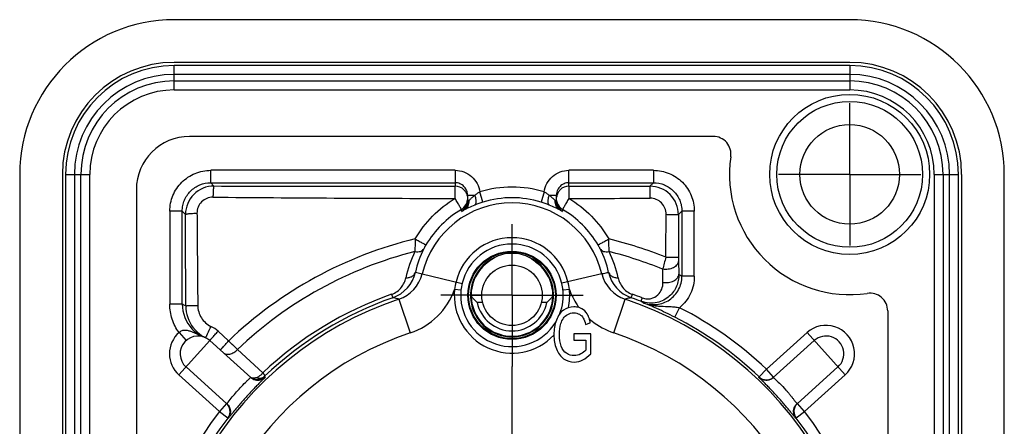
# Model space of a CAD drawing. Units: millimetres. Extents: x 0 to 420, y 0 to 297.
# Drawn here: x 288 to 330, y 236 to 253 of the extents above; entities that cross this region are included whole.
import ezdxf

# ---------------------------------------------------------------- set-up
doc = ezdxf.new("R2010")
doc.units = ezdxf.units.MM
doc.header["$LTSCALE"] = 23.1
doc.layers.add('_24_IMPORT', color=7, linetype='CONTINUOUS')
doc.layers.add('_26_DATUM_AXIS', color=7, linetype='CONTINUOUS')

msp = doc.modelspace()

# ---------------------------------------------------------------- linework, layer by layer
at = {"layer": '_24_IMPORT', "color": 7}
for p, q in [((323.156, 253.318), (294.656, 253.318)), ((323.156, 251.518), (294.656, 251.518)), ((323.156, 251.386), (294.656, 251.386)), ((294.656, 250.357), (323.156, 250.357)), ((317.397, 248.396), (295.303, 248.396)), ((288.131, 246.793), (288.131, 210.793)), ((289.931, 246.793), (289.931, 210.793)), ((290.063, 246.793), (290.063, 210.793)), ((291.092, 210.793), (291.092, 246.793)), ((326.72, 246.793), (326.72, 210.793)), ((327.749, 210.793), (327.749, 246.793)), ((327.881, 246.793), (327.881, 210.793)), ((329.681, 210.793), (329.681, 246.793)), ((293.053, 246.146), (293.053, 234.35)), ((307.031, 245.915), (307.031, 245.687)), ((310.781, 245.687), (310.781, 245.915)), ((306.775, 245.236), (306.773, 245.32)), ((311.038, 245.32), (311.037, 245.236)), ((307.181, 241.693), (307.631, 241.693)), ((310.181, 241.693), (310.631, 241.693)), ((324.759, 241.034), (324.759, 234.35)), ((312.009, 240.465), (312.211, 240.539)), ((297.878, 238.232), (296.154, 239.784)), ((312.236, 240.066), (311.521, 240.065)), ((311.521, 240.065), (311.521, 239.801)), ((311.521, 239.801), (312.018, 239.801)), ((312.018, 239.801), (312.018, 239.382)), ((312.236, 239.231), (312.236, 240.066)), ((321.658, 239.784), (319.933, 238.232)), ((297.321, 239.402), (298.398, 238.43)), ((295.15, 238.67), (296.874, 237.117)), ((322.662, 238.67), (320.937, 237.117))]:
    msp.add_line(p, q, dxfattribs=at)
at = {"layer": '_24_IMPORT', "color": 9}
for p, q in [((294.656, 250.357), (294.656, 251.386)), ((323.156, 251.386), (323.156, 250.357)), ((323.156, 251.008), (294.656, 251.008)), ((294.656, 250.736), (323.156, 250.736)), ((296.19, 246.441), (296.19, 246.966)), ((306.506, 246.966), (296.19, 246.966)), ((306.506, 246.966), (306.506, 246.294)), ((311.306, 246.294), (311.306, 246.966)), ((314.875, 246.966), (311.306, 246.966)), ((314.875, 246.966), (314.875, 246.441)), ((290.063, 246.793), (291.092, 246.793)), ((290.441, 246.793), (290.441, 210.793)), ((290.713, 210.793), (290.713, 246.793)), ((296.19, 246.441), (296.327, 246.304)), ((296.19, 246.441), (306.506, 246.441)), ((311.306, 246.441), (314.875, 246.441)), ((314.728, 246.294), (314.875, 246.441)), ((326.72, 246.793), (327.749, 246.793)), ((327.098, 246.793), (327.098, 210.793)), ((327.37, 210.793), (327.37, 246.793)), ((307.681, 245.624), (307.547, 246.053)), ((310.265, 246.053), (310.131, 245.624)), ((307.031, 245.915), (307.343, 245.915)), ((307.078, 245.687), (307.031, 245.687)), ((310.468, 245.915), (310.781, 245.915)), ((310.781, 245.687), (310.733, 245.687)), ((310.733, 245.687), (310.744, 245.651)), ((294.466, 245.242), (294.466, 241.315)), ((294.991, 245.242), (294.466, 245.242)), ((294.991, 241.315), (294.991, 245.242)), ((295.129, 245.104), (294.991, 245.242)), ((316.075, 245.242), (315.927, 245.095)), ((316.075, 245.242), (316.075, 242.498)), ((316.599, 245.242), (316.075, 245.242)), ((316.599, 242.498), (316.599, 245.242)), ((315.929, 243.138), (315.947, 242.581)), ((304.835, 242.664), (305.112, 242.601)), ((315.277, 242.239), (315.264, 242.794)), ((305.117, 242.603), (306.808, 242.197)), ((312.695, 242.603), (311.01, 242.199)), ((315.947, 242.581), (316.075, 242.498)), ((316.599, 242.498), (316.075, 242.498)), ((306.753, 241.915), (306.483, 241.943)), ((311.329, 241.943), (311.058, 241.915)), ((303.826, 241.738), (303.877, 241.593)), ((304.135, 241.531), (304.611, 240.109)), ((313.2, 240.109), (313.677, 241.531)), ((313.935, 241.593), (313.986, 241.738)), ((314.404, 241.584), (314.349, 241.441)), ((314.435, 241.382), (314.349, 241.441)), ((294.991, 241.315), (294.466, 241.315)), ((307.667, 241.393), (307.436, 241.393)), ((310.376, 241.393), (310.145, 241.393)), ((315.773, 240.771), (315.977, 241.172)), ((296.501, 240.178), (296.949, 239.774)), ((294.849, 238.335), (296.154, 239.784)), ((294.854, 240.123), (295.153, 239.787)), ((296.949, 239.774), (297.321, 239.402)), ((319.644, 238.577), (321.357, 240.119)), ((322.963, 238.335), (321.357, 240.119)), ((297.018, 239.706), (297.151, 239.573)), ((319.334, 238.251), (319.644, 238.577)), ((319.945, 238.242), (319.644, 238.577)), ((296.562, 236.793), (294.849, 238.335)), ((298.454, 238.272), (298.455, 238.271)), ((298.455, 238.271), (298.49, 238.24)), ((319.334, 238.251), (319.322, 238.24)), ((322.963, 238.335), (321.25, 236.793)), ((296.863, 237.128), (296.562, 236.793)), ((321.25, 236.793), (320.949, 237.128)), ((296.562, 236.793), (296.918, 236.519)), ((296.918, 236.519), (296.93, 236.508)), ((320.882, 236.508), (320.893, 236.519)), ((320.893, 236.519), (321.25, 236.793))]:
    msp.add_line(p, q, dxfattribs=at)
at = {"layer": '_24_IMPORT', "color": 7}
for centre, radius in [((323.156, 246.793), 3.375), ((323.156, 246.793), 2.1), ((308.906, 241.693), 1.86), ((308.906, 241.693), 1.275)]:
    msp.add_circle(centre, radius, dxfattribs=at)
at = {"layer": '_24_IMPORT', "color": 9}
for centre, radius in [((323.156, 246.793), 3.075), ((308.906, 241.693), 1.83)]:
    msp.add_circle(centre, radius, dxfattribs=at)
at = {"layer": '_24_IMPORT', "color": 7}
for centre, radius, start, end in [((294.656, 246.793), 6.525, 90, 180), ((323.156, 246.793), 6.525, 0, 90), ((294.656, 246.793), 4.725, 90, 180), ((294.656, 246.793), 4.593, 90, 180), ((323.156, 246.793), 4.725, 0, 90), ((323.156, 246.793), 4.593, 0, 90), ((294.656, 246.793), 3.564, 90, 180), ((323.156, 246.793), 3.564, 0, 90), ((295.303, 246.146), 2.25, 90, 180), ((317.397, 247.646), 0.75, 351.5734, 90), ((323.156, 246.793), 5.072, 171.5734, 278.4266), ((311.307, 245.916), 0.526, 153.1659, 180.012), ((306.505, 245.771), 0.525, 330.804, 355.0727), ((311.31, 245.772), 0.528, 189.9629, 199.7897), ((311.307, 245.771), 0.525, 199.8538, 239.2723), ((306.505, 245.771), 0.525, 300.7273, 329.4982), ((306.507, 245.77), 0.523, 329.4918, 330.799), ((308.906, 241.693), 1.725, 131.0645, 48.9323), ((308.906, 227.293), 15.158, 109.3764, 133.5186), ((308.906, 227.293), 15.158, 68.9559, 70.6236), ((324.009, 241.034), 0.75, 0, 98.4266), ((311.546, 240.564), 0.64, 61.5546, 72.4458), ((308.906, 227.293), 15.127, 46.4207, 63.0001), ((296.642, 241.254), 1.506, 220.0851, 236.0456), ((295.652, 239.227), 0.75, 48, 228), ((296.64, 241.251), 1.502, 236.068, 243.987), ((322.16, 239.227), 0.75, 312, 132), ((298.147, 238.606), 0.458, 238.7035, 249.1396), ((298.148, 238.608), 0.46, 249.1344, 254.1753), ((319.644, 238.577), 0.45, 226.4031, 290.7052), ((319.643, 238.578), 0.452, 290.7706, 309.949), ((296.561, 236.793), 0.451, 22.7143, 43.041), ((296.562, 236.793), 0.45, 322.4122, 10.0446), ((296.56, 236.793), 0.452, 10.0693, 22.6808), ((321.25, 236.793), 0.45, 147.7313, 155.7799), ((321.251, 236.792), 0.452, 139.8224, 147.7087), ((321.25, 236.793), 0.45, 132.0177, 139.835), ((308.906, 227.293), 15.127, 142.4207, 209.5793), ((321.25, 236.793), 0.45, 179.9902, 217.5881), ((308.906, 227.293), 15.127, 330.4207, 37.5793)]:
    msp.add_arc(centre, radius, start, end, dxfattribs=at)
at = {"layer": '_24_IMPORT', "color": 9}
for centre, radius, start, end in [((294.656, 246.793), 4.215, 90, 180), ((323.156, 246.793), 4.215, 0, 90), ((294.656, 246.793), 3.943, 90, 180), ((323.156, 246.793), 3.943, 0, 90), ((296.325, 245.107), 1.196, 89.9203, 180.1333), ((304.852, 3672.945), 3426.651, 269.857472, 270.027661), ((306.506, 245.769), 0.525, 45.0186, 90.0061), ((306.504, 245.767), 0.528, 30.1067, 44.9782), ((308.906, 241.693), 4.567, 72.688, 107.312), ((311.305, 245.769), 0.524, 149.9245, 157.4101), ((311.308, 245.767), 0.528, 135.0218, 149.8933), ((311.306, 245.769), 0.525, 89.9939, 134.9814), ((314.728, 245.096), 1.199, 44.9638, 89.983), ((310.103, 1864.716), 1618.942, 269.511043, 269.872612), ((308.906, 241.693), 3.897, 13.5077, 166.4939), ((305.617, 246.081), 1.513, 342.0831, 342.9696), ((309.024, 241.313), 4.515, 107.3122, 111.9989), ((308.906, 241.693), 4.117, 72.688, 107.312), ((308.786, 241.31), 4.518, 68.0028, 72.6861), ((312.505, 246.176), 1.838, 196.5761, 197.6945), ((311.308, 245.768), 0.527, 157.4535, 172.3427), ((308.408, 1632.419), 1386.644, 270.119801, 270.261428), ((314.729, 245.095), 1.198, 359.9652, 45.016), ((308.903, 241.696), 4.203, 120.4581, 149.6786), ((306.506, 245.686), 0.525, 300.8803, 337.3506), ((311.306, 245.686), 0.525, 202.644, 239.1201), ((308.909, 241.696), 4.203, 30.3214, 59.5419), ((-1419.417, 239.394), 1714.555, 0.062046, 0.190829), ((308.897, 227.254), 17.306, 103.612, 133.6581), ((318.782, 243.465), 13.972, 177.5039, 179.7026), ((308.906, 241.693), 2.43, 13.5077, 166.4923), ((298.863, 243.461), 14.138, 0.313, 2.4831), ((308.908, 227.236), 17.325, 67.9979, 76.3803), ((308.897, 227.287), 16.757, 104.1152, 133.6963), ((308.997, 241.461), 4.673, 153.6132, 168.0668), ((308.892, 241.77), 4.159, 153.0646, 167.6056), ((308.906, 241.693), 2.164, 13.5056, 166.4764), ((308.92, 241.77), 4.158, 12.3924, 26.9373), ((308.906, 227.293), 16.754, 67.6984, 75.8534), ((308.823, 241.464), 4.665, 11.9205, 26.4096), ((308.906, 241.693), 1.755, 114.7187, 65.2381), ((393.796, 222.037), 81.23, 164.82553, 165.19477), ((303.387, 242.99), 1.48, 289.3358, 347.3306), ((314.425, 242.99), 1.48, 192.775, 250.6643), ((303.658, 242.954), 1.5, 288.5132, 346.3712), ((309.89, 241.457), 3.442, 166.4933, 171.8737), ((307.924, 241.457), 3.439, 8.1269, 13.5092), ((314.153, 242.954), 1.5, 193.5155, 251.4875), ((303.658, 242.954), 3, 288.5241, 340.3118), ((308.906, 241.693), 2.436, 174.1061, 316.5929), ((308.906, 241.693), 2.164, 174.1047, 328.4702), ((308.907, 241.694), 2.165, 166.5166, 174.1234), ((308.906, 241.693), 2.164, 339.326, 5.8953), ((308.914, 241.695), 2.155, 5.8669, 13.5081), ((308.906, 241.693), 2.436, 347.6632, 5.8955), ((314.17, 242.962), 3.019, 199.7268, 213.5512), ((308.906, 227.293), 15.016, 108.5256, 71.4742), ((308.906, 227.293), 15.312, 109.3764, 133.337), ((308.906, 227.293), 15.312, 68.9559, 70.6236), ((294.152, 239.226), 2.251, 64.0533, 68.1358), ((296.491, 241.316), 1.501, 180.017, 223.4261), ((296.639, 241.251), 1.502, 180.042, 218.0915), ((308.906, 241.693), 1.5, 191.537, 348.463), ((314.163, 242.96), 3.012, 213.5939, 216.3692), ((308.906, 227.293), 15.576, 46.4184, 63.0001), ((314.15, 242.95), 2.995, 228.643, 231.2206), ((314.155, 242.956), 3.003, 231.2175, 251.468), ((296.64, 241.251), 1.503, 218.0536, 220.0397), ((295.621, 239.2), 1.316, 48.0242, 63.7318), ((322.16, 239.227), 1.2, 312, 132), ((295.652, 239.227), 1.2, 131.6786, 228), ((308.906, 227.293), 13.516, 108.5256, 71.4744), ((299.491, 238.402), 3.819, 155.3721, 156.0231), ((298.147, 238.604), 0.457, 254.1726, 259.8336), ((308.906, 227.293), 15.576, 142.4184, 209.5816), ((308.906, 227.293), 15.576, 330.4184, 37.5816)]:
    msp.add_arc(centre, radius, start, end, dxfattribs=at)
for points, knots in [([(294.466, 245.242), (294.467, 245.354), (294.488, 245.58), (294.586, 245.906), (294.747, 246.206), (294.963, 246.469), (295.226, 246.685), (295.526, 246.846), (295.852, 246.944), (296.078, 246.965), (296.19, 246.966)], [0, 0, 0, 0, 0.124989, 0.249994, 0.375011, 0.499999, 0.624987, 0.750004, 0.87501, 1, 1, 1, 1]), ([(306.506, 246.966), (306.631, 246.966), (306.884, 246.92), (307.213, 246.723), (307.452, 246.422), (307.53, 246.178), (307.547, 246.053)], [0, 0, 0, 0, 0.250027, 0.499981, 0.749959, 1, 1, 1, 1]), ([(310.265, 246.053), (310.283, 246.177), (310.359, 246.423), (310.599, 246.722), (310.927, 246.921), (311.181, 246.965), (311.306, 246.966)], [0, 0, 0, 0, 0.250023, 0.500001, 0.749979, 1, 1, 1, 1]), ([(314.875, 246.966), (314.988, 246.965), (315.214, 246.944), (315.539, 246.846), (315.839, 246.685), (316.103, 246.469), (316.318, 246.206), (316.479, 245.906), (316.577, 245.58), (316.598, 245.354), (316.599, 245.242)], [0, 0, 0, 0, 0.124989, 0.249994, 0.375011, 0.499999, 0.624987, 0.750004, 0.87501, 1, 1, 1, 1]), ([(295.342, 246.09), (295.452, 246.201), (295.719, 246.379), (296.034, 246.441), (296.19, 246.441)], [0, 0, 0, 0, 0.499815, 1, 1, 1, 1]), ([(306.877, 246.287), (306.829, 246.336), (306.712, 246.414), (306.574, 246.441), (306.506, 246.441)], [0, 0, 0, 0, 0.500144, 1, 1, 1, 1]), ([(311.306, 246.441), (311.238, 246.441), (311.1, 246.414), (310.983, 246.336), (310.935, 246.287)], [0, 0, 0, 0, 0.499707, 1, 1, 1, 1]), ([(314.875, 246.441), (315.031, 246.441), (315.347, 246.379), (315.614, 246.201), (315.724, 246.09)], [0, 0, 0, 0, 0.500184, 1, 1, 1, 1]), ([(294.991, 245.242), (294.991, 245.321), (295.006, 245.478), (295.097, 245.778), (295.232, 245.98), (295.342, 246.09)], [0, 0, 0, 0, 0.250718, 0.501234, 1, 1, 1, 1]), ([(296.327, 246.304), (296.326, 246.303), (296.323, 246.299), (296.318, 246.286), (296.312, 246.259), (296.306, 246.216), (296.3, 246.159), (296.295, 246.09), (296.29, 245.98), (296.288, 245.893), (296.287, 245.833)], [0, 0, 0, 0, 0.011051, 0.029613, 0.090886, 0.183402, 0.305007, 0.452802, 0.621683, 1, 1, 1, 1]), ([(306.505, 245.78), (306.505, 245.844), (306.505, 245.964), (306.505, 246.104), (306.505, 246.196), (306.505, 246.244), (306.506, 246.274), (306.506, 246.289), (306.506, 246.294)], [0, 0, 0, 0, 0.37614, 0.696209, 0.819709, 0.913436, 0.974496, 1, 1, 1, 1]), ([(307.343, 245.915), (307.374, 245.945), (307.438, 245.996), (307.511, 246.036), (307.547, 246.053)], [0, 0, 0, 0, 0.515395, 1, 1, 1, 1]), ([(310.265, 246.053), (310.301, 246.036), (310.373, 245.996), (310.438, 245.945), (310.468, 245.915)], [0, 0, 0, 0, 0.484605, 1, 1, 1, 1]), ([(311.306, 246.294), (311.306, 246.289), (311.306, 246.275), (311.306, 246.244), (311.306, 246.196), (311.307, 246.133), (311.307, 246.057), (311.308, 245.938), (311.306, 245.844), (311.306, 245.78)], [0, 0, 0, 0, 0.024997, 0.085612, 0.1797, 0.303916, 0.453727, 0.623817, 1, 1, 1, 1]), ([(314.735, 245.79), (314.735, 245.853), (314.735, 245.945), (314.734, 246.063), (314.733, 246.137), (314.732, 246.199), (314.731, 246.241), (314.73, 246.267), (314.73, 246.28), (314.729, 246.289), (314.729, 246.293), (314.728, 246.294)], [0, 0, 0, 0, 0.37718, 0.547388, 0.696944, 0.820131, 0.91356, 0.948239, 0.97443, 0.991788, 1, 1, 1, 1]), ([(315.724, 246.09), (315.834, 245.98), (315.968, 245.778), (316.059, 245.478), (316.074, 245.321), (316.074, 245.242)], [0, 0, 0, 0, 0.498767, 0.749285, 1, 1, 1, 1]), ([(296.287, 245.833), (296.199, 245.834), (296.021, 245.8), (295.795, 245.649), (295.645, 245.422), (295.611, 245.243), (295.612, 245.155)], [0, 0, 0, 0, 0.249231, 0.499202, 0.749587, 1, 1, 1, 1]), ([(304.824, 244.074), (305.025, 244.422), (305.516, 245.072), (306.158, 245.574), (306.504, 245.78)], [0, 0, 0, 0, 0.500005, 1, 1, 1, 1]), ([(306.772, 245.319), (306.772, 245.321), (306.77, 245.324), (306.766, 245.332), (306.759, 245.343), (306.75, 245.359), (306.739, 245.379), (306.72, 245.412), (306.691, 245.463), (306.651, 245.531), (306.605, 245.609), (306.556, 245.693), (306.522, 245.751), (306.505, 245.781)], [0, 0, 0, 0, 0.006641, 0.022852, 0.048264, 0.082494, 0.12516, 0.175878, 0.299932, 0.450942, 0.622597, 0.807937, 1, 1, 1, 1]), ([(307.078, 245.687), (307.085, 245.609), (307.066, 245.487), (306.98, 245.36), (306.921, 245.312), (306.889, 245.294)], [0, 0, 0, 0, 0.51194, 0.758471, 1, 1, 1, 1]), ([(307.057, 245.616), (307.055, 245.608), (307.044, 245.577), (307.032, 245.546), (307.022, 245.523)], [0, 0, 0, 0, 0.246112, 1, 1, 1, 1]), ([(307.078, 245.687), (307.086, 245.693), (307.121, 245.727), (307.156, 245.76), (307.185, 245.785)], [0, 0, 0, 0, 0.206069, 1, 1, 1, 1]), ([(307.185, 245.785), (307.196, 245.796), (307.248, 245.841), (307.301, 245.884), (307.343, 245.915)], [0, 0, 0, 0, 0.232024, 1, 1, 1, 1]), ([(307.333, 245.5), (307.342, 245.504), (307.36, 245.519), (307.378, 245.552), (307.389, 245.594), (307.396, 245.669), (307.383, 245.779), (307.359, 245.868), (307.343, 245.915)], [0, 0, 0, 0, 0.070123, 0.152158, 0.251547, 0.370056, 0.660372, 1, 1, 1, 1]), ([(310.468, 245.915), (310.452, 245.868), (310.429, 245.779), (310.416, 245.669), (310.422, 245.594), (310.434, 245.552), (310.452, 245.519), (310.469, 245.504), (310.479, 245.5)], [0, 0, 0, 0, 0.339628, 0.629944, 0.748453, 0.847842, 0.929877, 1, 1, 1, 1]), ([(310.468, 245.915), (310.483, 245.905), (310.537, 245.863), (310.589, 245.819), (310.627, 245.785)], [0, 0, 0, 0, 0.264735, 1, 1, 1, 1]), ([(310.627, 245.785), (310.637, 245.776), (310.673, 245.744), (310.708, 245.71), (310.733, 245.687)], [0, 0, 0, 0, 0.289427, 1, 1, 1, 1]), ([(310.922, 245.294), (310.89, 245.312), (310.832, 245.36), (310.745, 245.487), (310.726, 245.609), (310.733, 245.687)], [0, 0, 0, 0, 0.241529, 0.48806, 1, 1, 1, 1]), ([(310.754, 245.617), (310.756, 245.61), (310.766, 245.58), (310.777, 245.551), (310.787, 245.529)], [0, 0, 0, 0, 0.246507, 1, 1, 1, 1]), ([(311.307, 245.78), (311.289, 245.751), (311.255, 245.693), (311.206, 245.609), (311.161, 245.531), (311.121, 245.462), (311.092, 245.412), (311.073, 245.379), (311.061, 245.359), (311.053, 245.343), (311.046, 245.332), (311.042, 245.324), (311.04, 245.321), (311.04, 245.319)], [0, 0, 0, 0, 0.192123, 0.377489, 0.549144, 0.700134, 0.824163, 0.874869, 0.917525, 0.951747, 0.977153, 0.99336, 1, 1, 1, 1]), ([(311.308, 245.779), (311.654, 245.574), (312.296, 245.072), (312.787, 244.422), (312.988, 244.074)], [0, 0, 0, 0, 0.499989, 1, 1, 1, 1]), ([(315.408, 245.109), (315.409, 245.198), (315.375, 245.377), (315.225, 245.604), (315.001, 245.755), (314.823, 245.79), (314.735, 245.79)], [0, 0, 0, 0, 0.251807, 0.502248, 0.751534, 1, 1, 1, 1]), ([(295.129, 245.104), (295.129, 245.106), (295.133, 245.11), (295.147, 245.117), (295.175, 245.124), (295.219, 245.132), (295.278, 245.139), (295.35, 245.145), (295.462, 245.152), (295.551, 245.154), (295.612, 245.155)], [0, 0, 0, 0, 0.012387, 0.031732, 0.093901, 0.186998, 0.308932, 0.456695, 0.624999, 1, 1, 1, 1]), ([(295.612, 245.155), (295.615, 244.831), (295.626, 243.535), (295.637, 242.239), (295.644, 241.267)], [0, 0, 0, 0, 0.249761, 1, 1, 1, 1]), ([(307.022, 245.523), (306.997, 245.465), (306.931, 245.354), (306.832, 245.269), (306.776, 245.236)], [0, 0, 0, 0, 0.496176, 1, 1, 1, 1]), ([(306.776, 245.236), (306.792, 245.245), (306.83, 245.263), (306.868, 245.283), (306.889, 245.294)], [0, 0, 0, 0, 0.424627, 1, 1, 1, 1]), ([(307.333, 245.5), (307.245, 245.464), (307.096, 245.399), (306.95, 245.325), (306.889, 245.294)], [0, 0, 0, 0, 0.579068, 1, 1, 1, 1]), ([(310.922, 245.294), (310.861, 245.325), (310.716, 245.399), (310.566, 245.464), (310.479, 245.5)], [0, 0, 0, 0, 0.420538, 1, 1, 1, 1]), ([(310.787, 245.529), (310.812, 245.47), (310.879, 245.357), (310.979, 245.269), (311.035, 245.236)], [0, 0, 0, 0, 0.495723, 1, 1, 1, 1]), ([(311.035, 245.236), (311.02, 245.245), (310.982, 245.263), (310.944, 245.283), (310.922, 245.294)], [0, 0, 0, 0, 0.424616, 1, 1, 1, 1]), ([(315.408, 245.109), (315.441, 245.109), (315.506, 245.109), (315.601, 245.108), (315.688, 245.106), (315.765, 245.105), (315.821, 245.103), (315.859, 245.101), (315.881, 245.1), (315.899, 245.099), (315.913, 245.098), (315.921, 245.096), (315.926, 245.096), (315.927, 245.095)], [0, 0, 0, 0, 0.191066, 0.37485, 0.545009, 0.694984, 0.818765, 0.869666, 0.912739, 0.94762, 0.973974, 0.991498, 1, 1, 1, 1]), ([(304.824, 244.074), (304.853, 244.057), (304.909, 244.024), (304.992, 243.976), (305.068, 243.933), (305.135, 243.894), (305.183, 243.867), (305.216, 243.849), (305.235, 243.838), (305.251, 243.83), (305.262, 243.823), (305.27, 243.82), (305.273, 243.818), (305.274, 243.818)], [0, 0, 0, 0, 0.193494, 0.379399, 0.551001, 0.70159, 0.825084, 0.875517, 0.91792, 0.951926, 0.977172, 0.993301, 1, 1, 1, 1]), ([(312.537, 243.818), (312.538, 243.818), (312.542, 243.82), (312.549, 243.823), (312.561, 243.83), (312.576, 243.838), (312.596, 243.849), (312.628, 243.867), (312.677, 243.894), (312.744, 243.933), (312.82, 243.976), (312.902, 244.024), (312.959, 244.057), (312.988, 244.074)], [0, 0, 0, 0, 0.006699, 0.022828, 0.048074, 0.08208, 0.124483, 0.174916, 0.29841, 0.448998, 0.620601, 0.806505, 1, 1, 1, 1]), ([(304.811, 243.538), (304.851, 243.531), (304.929, 243.525), (305.039, 243.541), (305.128, 243.583), (305.17, 243.629), (305.184, 243.654)], [0, 0, 0, 0, 0.298114, 0.562846, 0.79315, 1, 1, 1, 1]), ([(305.274, 243.818), (305.266, 243.804), (305.235, 243.75), (305.205, 243.695), (305.184, 243.654)], [0, 0, 0, 0, 0.265168, 1, 1, 1, 1]), ([(312.627, 243.654), (312.621, 243.666), (312.592, 243.722), (312.562, 243.777), (312.537, 243.818)], [0, 0, 0, 0, 0.227118, 1, 1, 1, 1]), ([(312.627, 243.654), (312.641, 243.629), (312.683, 243.583), (312.773, 243.541), (312.882, 243.525), (312.96, 243.531), (313.001, 243.538)], [0, 0, 0, 0, 0.206849, 0.437153, 0.701885, 1, 1, 1, 1]), ([(315.929, 243.138), (315.928, 243.111), (315.916, 243.055), (315.871, 242.978), (315.803, 242.91), (315.683, 242.833), (315.498, 242.781), (315.341, 242.781), (315.263, 242.794)], [0, 0, 0, 0, 0.098252, 0.203086, 0.317334, 0.441922, 0.71557, 1, 1, 1, 1]), ([(315.399, 243.299), (315.465, 243.299), (315.56, 243.3), (315.683, 243.301), (315.761, 243.302), (315.826, 243.303), (315.871, 243.304), (315.898, 243.305), (315.912, 243.305), (315.921, 243.306), (315.926, 243.307), (315.927, 243.307)], [0, 0, 0, 0, 0.373915, 0.544213, 0.694521, 0.818678, 0.912959, 0.947932, 0.974315, 0.991771, 1, 1, 1, 1]), ([(315.927, 243.307), (315.927, 243.292), (315.927, 243.236), (315.928, 243.179), (315.929, 243.138)], [0, 0, 0, 0, 0.272509, 1, 1, 1, 1]), ([(304.425, 242.427), (304.474, 242.428), (304.566, 242.44), (304.691, 242.486), (304.785, 242.561), (304.821, 242.628), (304.83, 242.662)], [0, 0, 0, 0, 0.292404, 0.556533, 0.78923, 1, 1, 1, 1]), ([(312.699, 242.604), (312.722, 242.608), (312.781, 242.619), (312.873, 242.642), (312.942, 242.655), (312.977, 242.661)], [0, 0, 0, 0, 0.250114, 0.624928, 1, 1, 1, 1]), ([(312.982, 242.662), (312.99, 242.628), (313.027, 242.561), (313.121, 242.486), (313.245, 242.44), (313.338, 242.428), (313.387, 242.427)], [0, 0, 0, 0, 0.21077, 0.443467, 0.707596, 1, 1, 1, 1]), ([(303.826, 241.738), (303.909, 241.767), (304.063, 241.848), (304.244, 242.021), (304.364, 242.218), (304.41, 242.358), (304.425, 242.427)], [0, 0, 0, 0, 0.278658, 0.539041, 0.77798, 1, 1, 1, 1]), ([(313.387, 242.427), (313.401, 242.358), (313.447, 242.218), (313.568, 242.021), (313.748, 241.848), (313.902, 241.767), (313.986, 241.738)], [0, 0, 0, 0, 0.22202, 0.460959, 0.721342, 1, 1, 1, 1]), ([(315.947, 242.581), (315.949, 242.494), (315.933, 242.32), (315.856, 242.07), (315.727, 241.842), (315.547, 241.642), (315.313, 241.481), (315.024, 241.374), (314.69, 241.347), (314.461, 241.398), (314.349, 241.441)], [0, 0, 0, 0, 0.113176, 0.224647, 0.33636, 0.450528, 0.57084, 0.701138, 0.844884, 1, 1, 1, 1]), ([(314.404, 241.584), (314.465, 241.56), (314.591, 241.533), (314.826, 241.555), (315.069, 241.688), (315.243, 241.944), (315.279, 242.142), (315.277, 242.239)], [0, 0, 0, 0, 0.153541, 0.295894, 0.544342, 0.771892, 1, 1, 1, 1]), ([(314.435, 241.382), (314.615, 241.311), (314.917, 241.272), (315.296, 241.362), (315.557, 241.497), (315.778, 241.69), (315.946, 241.931), (316.051, 242.206), (316.075, 242.401), (316.075, 242.498)], [0, 0, 0, 0, 0.248619, 0.374047, 0.499133, 0.624219, 0.749456, 0.874688, 1, 1, 1, 1]), ([(315.277, 242.239), (315.354, 242.226), (315.512, 242.224), (315.728, 242.285), (315.87, 242.391), (315.933, 242.498), (315.946, 242.554), (315.947, 242.581)], [0, 0, 0, 0, 0.284931, 0.559179, 0.797099, 0.902034, 1, 1, 1, 1]), ([(316.599, 242.498), (316.599, 242.372), (316.572, 242.119), (316.449, 241.76), (316.251, 241.435), (316.074, 241.253), (315.977, 241.172)], [0, 0, 0, 0, 0.25, 0.5, 0.75, 1, 1, 1, 1]), ([(294.854, 240.123), (294.73, 240.295), (294.533, 240.678), (294.466, 241.104), (294.466, 241.315)], [0, 0, 0, 0, 0.5, 1, 1, 1, 1]), ([(295.137, 241.25), (295.138, 241.251), (295.143, 241.252), (295.151, 241.254), (295.165, 241.255), (295.182, 241.257), (295.204, 241.258), (295.241, 241.26), (295.295, 241.262), (295.37, 241.264), (295.455, 241.266), (295.548, 241.267), (295.612, 241.267), (295.644, 241.267)], [0, 0, 0, 0, 0.008673, 0.026246, 0.052568, 0.087335, 0.130212, 0.180854, 0.304039, 0.453508, 0.623535, 0.807804, 1, 1, 1, 1]), ([(295.644, 241.267), (295.645, 241.176), (295.672, 240.992), (295.787, 240.738), (295.967, 240.525), (296.121, 240.42), (296.204, 240.38)], [0, 0, 0, 0, 0.249166, 0.498828, 0.749219, 1, 1, 1, 1]), ([(315.773, 240.771), (315.524, 240.898), (315.082, 241.11), (314.631, 241.303), (314.435, 241.382)], [0, 0, 0, 0, 0.56954, 1, 1, 1, 1]), ([(314.435, 241.382), (314.443, 241.379), (314.458, 241.373), (314.488, 241.362), (314.541, 241.344), (314.617, 241.32), (314.711, 241.296), (314.836, 241.27), (314.995, 241.248), (315.252, 241.23), (315.512, 241.227), (315.777, 241.207), (315.91, 241.185), (315.977, 241.172)], [0, 0, 0, 0, 0.015228, 0.030482, 0.061269, 0.122839, 0.184393, 0.245929, 0.368906, 0.491852, 0.740437, 0.868481, 1, 1, 1, 1]), ([(294.854, 240.123), (294.89, 240.161), (294.979, 240.221), (295.133, 240.236), (295.275, 240.205), (295.408, 240.155), (295.539, 240.097), (295.669, 240.037), (295.799, 239.978), (295.888, 239.941), (295.932, 239.923)], [0, 0, 0, 0, 0.135669, 0.263181, 0.386036, 0.508139, 0.630647, 0.75359, 0.87698, 1, 1, 1, 1]), ([(296.02, 239.994), (296.031, 240.019), (296.092, 240.148), (296.153, 240.277), (296.204, 240.38)], [0, 0, 0, 0, 0.196628, 1, 1, 1, 1]), ([(296.154, 239.784), (296.153, 239.785), (296.154, 239.786), (296.155, 239.787), (296.157, 239.79), (296.162, 239.795), (296.169, 239.804), (296.18, 239.817), (296.195, 239.833), (296.212, 239.853), (296.232, 239.876), (296.264, 239.912), (296.309, 239.963), (296.369, 240.03), (296.434, 240.103), (296.479, 240.153), (296.501, 240.178)], [0, 0, 0, 0, 0.001332, 0.005091, 0.011275, 0.019846, 0.043987, 0.077174, 0.119056, 0.169253, 0.227372, 0.293025, 0.444693, 0.61777, 0.805157, 1, 1, 1, 1]), ([(295.981, 239.901), (295.98, 239.901), (295.981, 239.903), (295.981, 239.905), (295.983, 239.91), (295.987, 239.919), (295.993, 239.934), (295.999, 239.947), (296.002, 239.954)], [0, 0, 0, 0, 0.018988, 0.068461, 0.149079, 0.260385, 0.572616, 1, 1, 1, 1]), ([(296.595, 239.387), (296.596, 239.387), (296.596, 239.388), (296.598, 239.389), (296.6, 239.391), (296.605, 239.396), (296.613, 239.404), (296.625, 239.417), (296.639, 239.433), (296.657, 239.452), (296.678, 239.475), (296.71, 239.51), (296.756, 239.561), (296.817, 239.627), (296.882, 239.699), (296.927, 239.749), (296.949, 239.774)], [0, 0, 0, 0, 0.001303, 0.005052, 0.01123, 0.019797, 0.043932, 0.077116, 0.118997, 0.169193, 0.227314, 0.292968, 0.444643, 0.617731, 0.805135, 1, 1, 1, 1]), ([(296.713, 239.281), (296.748, 239.249), (296.844, 239.204), (297.008, 239.208), (297.176, 239.277), (297.275, 239.355), (297.321, 239.402)], [0, 0, 0, 0, 0.210544, 0.445269, 0.711881, 1, 1, 1, 1]), ([(298.489, 238.24), (298.489, 238.24), (298.488, 238.238), (298.485, 238.235), (298.481, 238.23), (298.471, 238.219), (298.454, 238.202), (298.428, 238.175), (298.394, 238.141), (298.352, 238.1), (298.304, 238.052), (298.229, 237.976), (298.123, 237.867), (297.984, 237.723), (297.836, 237.564), (297.683, 237.397), (297.532, 237.227), (297.39, 237.062), (297.261, 236.91), (297.164, 236.793), (297.097, 236.71), (297.054, 236.658), (297.018, 236.614), (296.988, 236.577), (296.964, 236.548), (296.949, 236.529), (296.94, 236.518), (296.935, 236.513), (296.932, 236.51), (296.931, 236.509), (296.93, 236.508)], [0, 0, 0, 0, 0.000764, 0.002567, 0.005451, 0.009444, 0.020868, 0.036994, 0.057693, 0.082764, 0.111971, 0.144967, 0.22083, 0.307458, 0.401883, 0.500636, 0.599426, 0.694011, 0.780831, 0.856361, 0.888972, 0.917806, 0.942615, 0.963155, 0.97918, 0.990538, 0.994514, 0.997395, 0.99921, 1, 1, 1, 1]), ([(297.719, 238.078), (297.731, 238.089), (297.753, 238.111), (297.786, 238.142), (297.813, 238.168), (297.836, 238.19), (297.854, 238.207), (297.866, 238.218), (297.873, 238.225), (297.876, 238.228), (297.877, 238.23), (297.878, 238.231), (297.878, 238.232)], [0, 0, 0, 0, 0.22582, 0.426385, 0.599031, 0.741785, 0.853668, 0.934289, 0.962731, 0.983151, 0.995498, 1, 1, 1, 1]), ([(297.913, 238.223), (297.916, 238.221), (297.93, 238.217), (297.943, 238.214), (297.954, 238.212)], [0, 0, 0, 0, 0.242941, 1, 1, 1, 1]), ([(297.954, 238.212), (297.961, 238.211), (297.991, 238.208), (298.022, 238.209), (298.045, 238.212)], [0, 0, 0, 0, 0.232091, 1, 1, 1, 1]), ([(298.045, 238.212), (298.049, 238.212), (298.066, 238.215), (298.082, 238.218), (298.095, 238.221)], [0, 0, 0, 0, 0.240924, 1, 1, 1, 1]), ([(298.064, 238.131), (298.101, 238.122), (298.178, 238.111), (298.329, 238.13), (298.435, 238.188), (298.49, 238.24)], [0, 0, 0, 0, 0.250955, 0.501849, 1, 1, 1, 1]), ([(298.066, 238.155), (298.101, 238.149), (298.171, 238.144), (298.309, 238.169), (298.404, 238.224), (298.454, 238.272)], [0, 0, 0, 0, 0.250686, 0.501537, 1, 1, 1, 1]), ([(298.095, 238.221), (298.119, 238.227), (298.217, 238.262), (298.302, 238.327), (298.357, 238.383)], [0, 0, 0, 0, 0.244562, 1, 1, 1, 1]), ([(298.095, 238.221), (298.159, 238.199), (298.265, 238.187), (298.392, 238.228), (298.445, 238.264), (298.468, 238.285)], [0, 0, 0, 0, 0.51828, 0.762426, 1, 1, 1, 1]), ([(298.357, 238.383), (298.36, 238.387), (298.368, 238.395), (298.378, 238.406), (298.387, 238.416), (298.394, 238.424), (298.397, 238.428), (298.398, 238.43)], [0, 0, 0, 0, 0.252428, 0.506209, 0.761385, 0.889509, 1, 1, 1, 1]), ([(298.398, 238.43), (298.4, 238.424), (298.407, 238.415), (298.418, 238.396), (298.432, 238.375), (298.445, 238.352), (298.457, 238.327), (298.466, 238.308), (298.47, 238.292), (298.469, 238.287), (298.468, 238.285)], [0, 0, 0, 0, 0.109463, 0.213033, 0.402988, 0.568604, 0.708333, 0.906218, 0.964566, 1, 1, 1, 1]), ([(298.468, 238.285), (298.466, 238.283), (298.463, 238.28), (298.458, 238.276), (298.456, 238.273), (298.454, 238.272), (298.455, 238.272)], [0, 0, 0, 0, 0.452984, 0.762777, 0.941541, 1, 1, 1, 1]), ([(320.881, 236.508), (320.881, 236.509), (320.879, 236.51), (320.876, 236.513), (320.872, 236.518), (320.863, 236.529), (320.847, 236.548), (320.824, 236.577), (320.794, 236.614), (320.757, 236.658), (320.715, 236.71), (320.648, 236.793), (320.551, 236.909), (320.422, 237.062), (320.28, 237.227), (320.129, 237.397), (319.976, 237.564), (319.827, 237.723), (319.689, 237.867), (319.583, 237.976), (319.507, 238.052), (319.459, 238.1), (319.418, 238.141), (319.384, 238.175), (319.361, 238.199), (319.346, 238.214), (319.337, 238.223), (319.331, 238.23), (319.326, 238.235), (319.324, 238.238), (319.322, 238.239), (319.322, 238.24)], [0, 0, 0, 0, 0.00078, 0.00259, 0.00547, 0.00945, 0.02082, 0.036852, 0.057394, 0.082203, 0.111037, 0.143649, 0.219188, 0.306009, 0.400592, 0.499399, 0.598169, 0.692623, 0.779275, 0.855144, 0.888142, 0.917358, 0.942444, 0.963153, 0.979265, 0.98554, 0.990645, 0.99461, 0.997467, 0.999249, 1, 1, 1, 1]), ([(319.322, 238.24), (319.375, 238.19), (319.476, 238.134), (319.622, 238.112), (319.696, 238.119), (319.732, 238.128)], [0, 0, 0, 0, 0.49829, 0.749163, 1, 1, 1, 1]), ([(319.933, 238.232), (319.933, 238.231), (319.935, 238.23), (319.937, 238.227), (319.942, 238.222), (319.948, 238.216), (319.956, 238.208), (319.971, 238.194), (319.983, 238.182), (319.992, 238.174)], [0, 0, 0, 0, 0.016377, 0.064086, 0.143248, 0.253633, 0.39497, 0.56695, 1, 1, 1, 1]), ([(319.992, 238.174), (320.059, 238.111), (320.22, 237.956), (320.374, 237.795), (320.462, 237.698)], [0, 0, 0, 0, 0.413834, 1, 1, 1, 1]), ([(296.933, 237.191), (297.044, 237.337), (297.291, 237.647), (297.567, 237.931), (297.719, 238.078)], [0, 0, 0, 0, 0.465605, 1, 1, 1, 1]), ([(320.462, 237.698), (320.495, 237.662), (320.558, 237.59), (320.647, 237.484), (320.728, 237.385), (320.788, 237.308), (320.831, 237.254), (320.857, 237.219), (320.88, 237.188), (320.899, 237.163), (320.915, 237.144), (320.925, 237.13), (320.931, 237.123), (320.934, 237.12), (320.936, 237.118), (320.937, 237.117), (320.937, 237.117)], [0, 0, 0, 0, 0.194315, 0.381447, 0.55419, 0.705854, 0.771769, 0.830287, 0.880951, 0.923255, 0.956633, 0.980615, 0.98903, 0.995051, 0.998679, 1, 1, 1, 1]), ([(296.874, 237.117), (296.875, 237.117), (296.877, 237.119), (296.879, 237.121), (296.884, 237.128), (296.891, 237.136), (296.899, 237.146), (296.913, 237.165), (296.925, 237.18), (296.933, 237.191)], [0, 0, 0, 0, 0.016658, 0.064207, 0.14324, 0.253666, 0.395314, 0.567678, 1, 1, 1, 1]), ([(296.999, 236.928), (297.011, 236.894), (297.027, 236.82), (297.02, 236.673), (296.975, 236.566), (296.93, 236.508)], [0, 0, 0, 0, 0.250846, 0.501721, 1, 1, 1, 1]), ([(320.882, 236.508), (320.835, 236.568), (320.789, 236.679), (320.786, 236.832), (320.805, 236.908), (320.818, 236.943)], [0, 0, 0, 0, 0.498141, 0.749036, 1, 1, 1, 1])]:
    msp.add_open_spline(points, degree=3, knots=knots, dxfattribs=at)
for points in [[(306.973, 246.154), (306.949, 246.203), (306.916, 246.248), (306.877, 246.287)], [(306.96, 246.032), (306.994, 245.973), (307.017, 245.906), (307.026, 245.839)], [(310.935, 246.287), (310.895, 246.248), (310.862, 246.202), (310.837, 246.153)], [(311.306, 246.294), (312.447, 246.294), (313.588, 246.294), (314.728, 246.294)], [(307.078, 245.687), (307.074, 245.67), (307.069, 245.654), (307.064, 245.638)], [(315.399, 243.299), (315.402, 243.902), (315.405, 244.506), (315.408, 245.109)], [(315.927, 245.095), (315.927, 244.499), (315.927, 243.903), (315.927, 243.307)]]:
    msp.add_open_spline(points, degree=3, dxfattribs=at)
at = {"layer": '_24_IMPORT', "color": 7}
for points, knots in [([(307.031, 245.915), (307.031, 245.936), (307.026, 246.018), (307.001, 246.099), (306.973, 246.154)], [0, 0, 0, 0, 0.250843, 1, 1, 1, 1]), ([(307.771, 242.992), (307.802, 243.019), (307.881, 243.086), (308.011, 243.188), (308.116, 243.256), (308.171, 243.287)], [0, 0, 0, 0, 0.246706, 0.621194, 1, 1, 1, 1]), ([(308.171, 243.287), (308.281, 243.35), (308.522, 243.445), (308.778, 243.477), (308.906, 243.477)], [0, 0, 0, 0, 0.498686, 1, 1, 1, 1]), ([(308.906, 243.477), (309.034, 243.477), (309.29, 243.445), (309.531, 243.35), (309.642, 243.286)], [0, 0, 0, 0, 0.501305, 1, 1, 1, 1]), ([(309.642, 243.286), (309.714, 243.245), (309.851, 243.153), (309.977, 243.048), (310.039, 242.994)], [0, 0, 0, 0, 0.504132, 1, 1, 1, 1]), ([(304.135, 241.53), (304.114, 241.536), (304.06, 241.551), (303.973, 241.569), (303.908, 241.586), (303.876, 241.594)], [0, 0, 0, 0, 0.243817, 0.629569, 1, 1, 1, 1]), ([(307.23, 241.605), (307.223, 241.613), (307.211, 241.629), (307.195, 241.65), (307.185, 241.668), (307.181, 241.679), (307.181, 241.684)], [0, 0, 0, 0, 0.338434, 0.62732, 0.851497, 1, 1, 1, 1]), ([(307.436, 241.393), (307.398, 241.428), (307.343, 241.481), (307.275, 241.553), (307.244, 241.588), (307.23, 241.605)], [0, 0, 0, 0, 0.524593, 0.773414, 1, 1, 1, 1]), ([(310.582, 241.605), (310.568, 241.588), (310.537, 241.553), (310.469, 241.481), (310.414, 241.428), (310.376, 241.393)], [0, 0, 0, 0, 0.226603, 0.475443, 1, 1, 1, 1]), ([(310.631, 241.684), (310.631, 241.679), (310.626, 241.668), (310.616, 241.65), (310.601, 241.629), (310.589, 241.613), (310.582, 241.605)], [0, 0, 0, 0, 0.148543, 0.372729, 0.661591, 1, 1, 1, 1]), ([(313.935, 241.594), (313.915, 241.589), (313.861, 241.574), (313.773, 241.556), (313.708, 241.539), (313.677, 241.53)], [0, 0, 0, 0, 0.243795, 0.629638, 1, 1, 1, 1]), ([(319.732, 238.128), (319.75, 238.132), (319.823, 238.153), (319.891, 238.194), (319.933, 238.232)], [0, 0, 0, 0, 0.251135, 1, 1, 1, 1]), ([(296.874, 237.117), (296.889, 237.104), (296.942, 237.05), (296.98, 236.982), (296.999, 236.928)], [0, 0, 0, 0, 0.25089, 1, 1, 1, 1])]:
    msp.add_open_spline(points, degree=3, knots=knots, dxfattribs=at)
for points in [[(306.99, 245.484), (307.017, 245.548), (307.031, 245.618), (307.031, 245.687)], [(310.781, 245.687), (310.781, 245.618), (310.795, 245.548), (310.821, 245.484)], [(311.075, 241.068), (310.946, 240.976), (310.847, 240.835), (310.778, 240.645)], [(311.52, 241.207), (311.352, 241.207), (311.204, 241.16), (311.075, 241.068)], [(311.739, 241.174), (311.671, 241.196), (311.598, 241.207), (311.52, 241.207)], [(312.083, 240.907), (312.027, 241.001), (311.95, 241.075), (311.851, 241.127)], [(310.778, 240.645), (310.71, 240.455), (310.675, 240.251), (310.675, 240.032)], [(310.97, 240.504), (310.995, 240.584), (311.031, 240.659), (311.076, 240.726)], [(311.076, 240.726), (311.122, 240.794), (311.182, 240.848), (311.257, 240.889)], [(311.257, 240.889), (311.331, 240.931), (311.419, 240.952), (311.521, 240.952)], [(311.521, 240.952), (311.607, 240.952), (311.684, 240.932), (311.754, 240.892)], [(311.754, 240.892), (311.824, 240.853), (311.877, 240.801), (311.915, 240.735)], [(311.915, 240.735), (311.953, 240.67), (311.984, 240.58), (312.009, 240.465)], [(312.171, 240.703), (312.147, 240.782), (312.117, 240.85), (312.083, 240.907)], [(312.211, 240.539), (312.2, 240.598), (312.186, 240.653), (312.171, 240.703)], [(295.401, 240.284), (295.548, 240.129), (295.733, 240.003), (295.932, 239.923)], [(310.906, 240.051), (310.906, 240.214), (310.927, 240.364), (310.97, 240.504)], [(310.675, 240.032), (310.675, 239.811), (310.71, 239.611), (310.779, 239.432)], [(310.983, 239.547), (310.931, 239.682), (310.906, 239.85), (310.906, 240.051)], [(310.779, 239.432), (310.848, 239.253), (310.95, 239.116), (311.085, 239.021)], [(311.209, 239.247), (311.11, 239.312), (311.035, 239.412), (310.983, 239.547)], [(312.018, 239.382), (311.97, 239.325), (311.9, 239.272), (311.808, 239.222)], [(311.085, 239.021), (311.221, 238.927), (311.372, 238.88), (311.538, 238.88)], [(311.525, 239.148), (311.414, 239.148), (311.308, 239.181), (311.209, 239.247)], [(311.808, 239.222), (311.716, 239.173), (311.622, 239.148), (311.525, 239.148)], [(311.538, 238.88), (311.66, 238.88), (311.78, 238.909), (311.897, 238.967)], [(311.897, 238.967), (312.013, 239.027), (312.127, 239.115), (312.236, 239.231)], [(297.878, 238.232), (297.931, 238.184), (297.996, 238.149), (298.064, 238.131)], [(320.84, 236.978), (320.814, 236.92), (320.8, 236.856), (320.8, 236.793)], [(320.818, 236.943), (320.843, 237.009), (320.885, 237.07), (320.937, 237.117)]]:
    msp.add_open_spline(points, degree=3, dxfattribs=at)
at = {"layer": '_26_DATUM_AXIS', "color": 7}
for p, q in [((323.156, 246.793), (323.156, 249.793)), ((323.156, 246.793), (320.156, 246.793)), ((323.156, 246.793), (323.156, 243.793)), ((323.156, 246.793), (326.156, 246.793)), ((308.906, 243.734), (308.906, 244.693)), ((308.906, 241.693), (308.906, 243.734)), ((308.906, 241.693), (305.906, 241.693)), ((308.906, 241.693), (308.906, 238.693)), ((308.906, 241.693), (311.906, 241.693)), ((308.906, 227.293), (308.906, 238.693))]:
    msp.add_line(p, q, dxfattribs=at)

doc.saveas('drawing.dxf')
